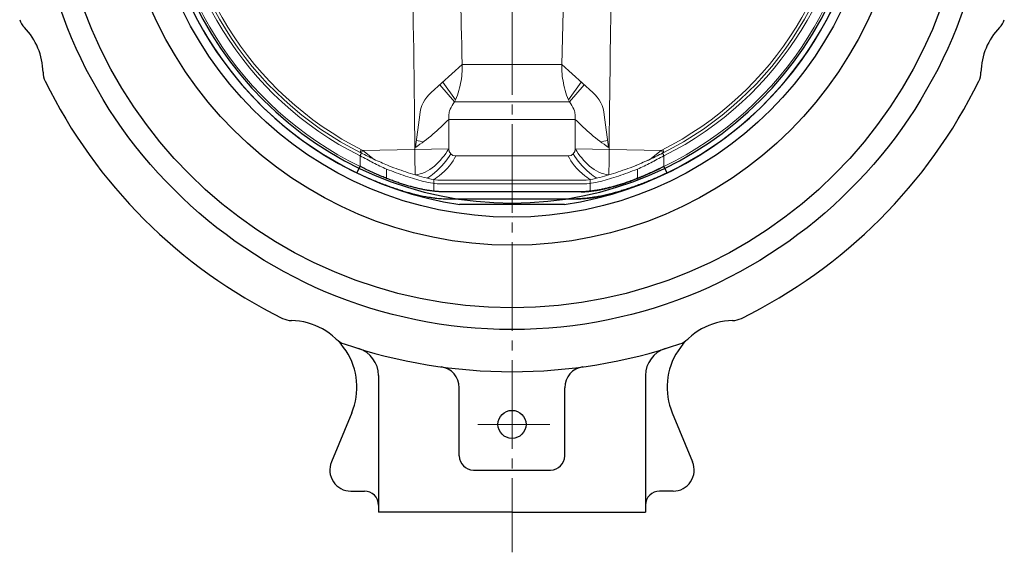
# Model space of a CAD drawing. Extents: x 719 to 1175, y 25 to 506.
# Drawn here: x 744 to 885, y 39 to 115 of the extents above; entities that cross this region are included whole.
import ezdxf

# ---------------------------------------------------------------- set-up
doc = ezdxf.new("R2010")
doc.units = 0
doc.header["$LTSCALE"] = 2
doc.header["$MEASUREMENT"] = 0
doc.linetypes.add('CENTER', pattern=[12, 9, -1, 1, -1])
for name, color, linetype, lineweight in [('CENTER', 1, 'CENTER', 13), ('シートリング', 5, 'CONTINUOUS', 25), ('弁体', 221, 'CONTINUOUS', 25), ('本体', 3, 'CONTINUOUS', 25)]:
    doc.layers.add(name, color=color, linetype=linetype, lineweight=lineweight)

msp = doc.modelspace()

# ---------------------------------------------------------------- linework, layer by layer
at = {"layer": 'CENTER', "ltscale": 0.7}
for p, q in [((814.47, 334.971), (814.47, 38.828)), ((809.624, 57.04), (819.832, 57.04))]:
    msp.add_line(p, q, dxfattribs=at)
at = {"layer": 'シートリング'}
for radius in [68, 64.9, 56, 52]:
    msp.add_circle((814.47, 138.54), radius, dxfattribs=at)
for start, end in [(90, 270), (270, 90)]:
    msp.add_arc((814.47, 138.54), 50, start, end, dxfattribs=at)
at = {"layer": '弁体', "color": 142, "lineweight": 13}
for p, q in [((821.791, 118.245), (821.551, 108.272)), ((807.388, 108.272), (802.962, 104.286)), ((821.551, 108.272), (807.388, 108.272)), ((821.551, 108.272), (825.977, 104.286)), ((806.308, 102.947), (804.193, 105.394)), ((806.439, 103.228), (804.619, 105.778)), ((822.5, 103.228), (824.32, 105.778)), ((822.631, 102.947), (824.746, 105.394)), ((822.631, 102.947), (806.308, 102.947)), ((800.729, 96.482), (801.335, 101.087)), ((828.21, 96.482), (827.604, 101.087)), ((805.46, 100.463), (823.479, 100.463)), ((805.46, 96.254), (805.46, 100.463)), ((823.479, 96.254), (823.479, 100.463)), ((800.844, 97.452), (801.699, 97.303)), ((828.096, 97.452), (827.24, 97.303)), ((792.854, 93.775), (792.854, 95.273)), ((805.46, 96.254), (793.186, 96.052)), ((794.874, 94.766), (793.23, 96.053)), ((806.46, 95.254), (822.479, 95.254)), ((823.479, 96.254), (835.753, 96.052)), ((834.065, 94.766), (835.709, 96.053)), ((836.086, 93.775), (836.086, 95.273)), ((796.941, 93.855), (796.765, 93.933)), ((831.998, 93.855), (832.174, 93.933)), ((796.633, 93.389), (796.633, 92.056)), ((832.306, 93.389), (832.306, 92.056)), ((803.351, 90.233), (803.351, 91.895)), ((804.418, 91.29), (804.644, 91.29)), ((804.644, 91.29), (824.295, 91.29)), ((805.037, 91.79), (804.803, 91.79)), ((823.902, 91.79), (805.037, 91.79)), ((823.902, 91.79), (824.136, 91.79)), ((824.521, 91.29), (824.295, 91.29)), ((825.588, 90.233), (825.588, 91.895))]:
    msp.add_line(p, q, dxfattribs=at)
at = {"layer": '弁体'}
for p, q in [((792.406, 92.847), (792.854, 93.775)), ((836.534, 92.847), (836.086, 93.775)), ((824.295, 90.157), (804.644, 90.157)), ((805.283, 89.154), (823.656, 89.154)), ((821.962, 88.346), (806.977, 88.346))]:
    msp.add_line(p, q, dxfattribs=at)
at = {"layer": '弁体', "color": 142, "lineweight": 13, "flags": 128}
for points in [[(792.854, 95.273), (792.883, 95.331), (792.912, 95.389), (792.939, 95.444), (792.965, 95.497), (792.99, 95.545), (793.012, 95.589), (793.031, 95.628), (793.047, 95.66)], [(792.861, 95.754), (792.861, 95.756), (792.877, 95.799), (792.897, 95.858), (792.923, 95.929), (792.952, 96.011), (792.983, 96.099), (793.006, 96.166)], [(793.019, 95.581), (793.022, 95.59), (793.032, 95.617), (793.047, 95.66), (793.068, 95.719), (793.093, 95.79), (793.122, 95.872), (793.154, 95.96), (793.186, 96.052)], [(835.92, 95.581), (835.917, 95.59), (835.908, 95.617), (835.892, 95.66), (835.871, 95.719), (835.846, 95.79), (835.817, 95.872), (835.786, 95.96), (835.753, 96.052)], [(836.086, 95.273), (836.056, 95.331), (836.028, 95.389), (836, 95.444), (835.974, 95.497), (835.95, 95.545), (835.928, 95.589), (835.908, 95.628), (835.892, 95.66)], [(836.079, 95.754), (836.078, 95.756), (836.063, 95.799), (836.042, 95.858), (836.017, 95.929), (835.988, 96.011), (835.956, 96.099), (835.933, 96.166)]]:
    msp.add_lwpolyline(points, dxfattribs=at)
at = {"layer": '弁体'}
for radius, start, end in [(50.75, 98.48989, 261.57322), (50.741, 115.77488, 244.22512), (50.741, 295.77488, 64.22512), (50.75, 278.42678, 0)]:
    msp.add_arc((814.47, 138.54), radius, start, end, dxfattribs=at)
at = {"layer": '弁体', "color": 142, "lineweight": 13}
for centre, radius, start, end in [((814.47, 138.54), 49.711, 115.77488, 244.22512), ((814.47, 138.54), 49.711, 295.77488, 64.22512), ((814.47, 138.54), 48.366, 116.54654, 243.45346), ((814.47, 138.54), 47.933, 116.54654, 243.45346), ((814.47, 138.54), 47.5, 116.56056, 243.43944), ((814.47, 138.54), 47.5, 296.56056, 63.43944), ((814.47, 138.54), 47.933, 296.54654, 63.45346), ((814.47, 138.54), 48.366, 296.54654, 63.45346), ((806.308, 100.571), 5, 132.00543, 174.0687), ((822.631, 100.571), 5, 5.9313, 47.99457), ((785.397, 119.501), 27.659, 303.66563, 316.5014), ((843.543, 119.501), 27.659, 223.4986, 236.33437), ((806.46, 96.254), 1, 180, 270), ((822.479, 96.254), 1, 270, 0)]:
    msp.add_arc(centre, radius, start, end, dxfattribs=at)
for points in [[(799.789, 137.975), (800.108, 129.466), (800.429, 120.957), (800.683, 92.562)], [(828.588, 118.337), (828.47, 112.073), (828.357, 103.904), (828.256, 92.562)], [(805.46, 96.254), (804.41, 94.537), (802.691, 92.694), (800.683, 92.562)], [(823.479, 96.254), (824.529, 94.537), (826.248, 92.694), (828.256, 92.562)], [(801.833, 91.635), (802.782, 91.377), (803.647, 91.29), (804.418, 91.29)], [(804.803, 91.79), (804.05, 91.79), (803.2, 91.872), (802.26, 92.119)], [(824.136, 91.79), (824.889, 91.79), (825.739, 91.872), (826.68, 92.119)], [(827.106, 91.635), (826.157, 91.377), (825.292, 91.29), (824.521, 91.29)]]:
    msp.add_open_spline(points, degree=3, dxfattribs=at)
for points, knots in [([(807.388, 108.272), (807.216, 116.163), (807.044, 121.493), (806.871, 126.823), (806.748, 130.624), (806.625, 134.425), (806.502, 138.226)], [0, 0, 0, 0, 0.016000001, 0.016000001, 0.016000001, 0.027408757, 0.027408757, 0.027408757, 0.027408757]), ([(806.308, 102.947), (806.688, 103.734), (806.968, 104.733), (807.242, 106.043), (807.307, 106.486), (807.386, 107.375), (807.4, 107.822), (807.388, 108.272)], [0, 0, 0, 0, 0.5, 0.5, 0.75, 0.75, 1, 1, 1, 1]), ([(822.631, 102.947), (822.251, 103.734), (821.972, 104.733), (821.698, 106.043), (821.632, 106.486), (821.553, 107.375), (821.539, 107.822), (821.551, 108.272)], [0, 0, 0, 0, 0.5, 0.5, 0.75, 0.75, 1, 1, 1, 1]), ([(805.46, 100.463), (805.46, 100.684), (805.479, 101.133), (805.554, 101.563), (805.61, 101.777), (805.829, 102.226), (806.039, 102.602), (806.308, 102.947)], [0, 0, 0, 0, 0.25, 0.25, 0.5, 0.5, 1, 1, 1, 1]), ([(823.479, 100.463), (823.479, 100.684), (823.46, 101.133), (823.386, 101.563), (823.329, 101.777), (823.11, 102.226), (822.9, 102.602), (822.631, 102.947)], [0, 0, 0, 0, 0.25, 0.25, 0.5, 0.5, 1, 1, 1, 1]), ([(792.854, 95.273), (793.486, 94.947), (794.112, 94.612), (795.366, 93.963), (795.991, 93.649), (796.633, 93.389)], [0, 0, 0, 0, 0.5, 0.5, 1, 1, 1, 1]), ([(796.765, 93.933), (796.116, 94.211), (794.863, 94.749), (793.638, 95.364), (793.047, 95.66)], [0, 0, 0, 0, 0.517691, 1, 1, 1, 1]), ([(805.753, 95.547), (805.181, 94.612), (804.245, 93.417), (802.72, 92.27), (802.387, 92.106)], [0, 0, 0, 0, 3.2890074, 4.3828532, 4.3828532, 4.3828532, 4.3828532]), ([(806.46, 95.254), (806.145, 94.401), (804.87, 92.9), (803.351, 91.895), (803.351, 91.895)], [0, 0, 0, 0, 3.2890074, 4.3828532, 4.3828532, 4.3828532, 4.3828532]), ([(822.479, 95.254), (822.795, 94.401), (824.069, 92.9), (825.588, 91.895), (825.588, 91.895)], [0, 0, 0, 0, 3.2890074, 4.3828532, 4.3828532, 4.3828532, 4.3828532]), ([(823.187, 95.547), (823.759, 94.612), (824.695, 93.417), (826.219, 92.27), (826.552, 92.106)], [0, 0, 0, 0, 3.2890074, 4.3828532, 4.3828532, 4.3828532, 4.3828532]), ([(835.892, 95.66), (835.194, 95.31), (833.958, 94.689), (832.691, 94.151), (832.139, 93.916)], [0, 0, 0, 0, 0.5642529, 1, 1, 1, 1]), ([(832.174, 93.933), (832.823, 94.211), (834.076, 94.749), (835.301, 95.364), (835.892, 95.66)], [0, 0, 0, 0, 0.517691, 1, 1, 1, 1]), ([(832.306, 93.389), (832.948, 93.649), (833.574, 93.963), (834.829, 94.613), (835.454, 94.947), (836.086, 95.273)], [0, 0, 0, 0, 0.5, 0.5, 1, 1, 1, 1]), ([(836.086, 95.273), (835.454, 94.947), (834.828, 94.612), (833.573, 93.963), (832.948, 93.649), (832.306, 93.389)], [0, 0, 0, 0, 0.5, 0.5, 1, 1, 1, 1]), ([(802.26, 92.119), (801.445, 92.333), (800.59, 92.581), (799.257, 93.012), (798.805, 93.165), (797.883, 93.494), (797.413, 93.67), (796.941, 93.855)], [0, 0, 0, 0, 0.5, 0.5, 0.75, 0.75, 1, 1, 1, 1]), ([(826.68, 92.119), (827.495, 92.333), (828.349, 92.581), (829.682, 93.012), (830.135, 93.165), (831.057, 93.494), (831.526, 93.67), (831.998, 93.855)], [0, 0, 0, 0, 0.5, 0.5, 0.75, 0.75, 1, 1, 1, 1]), ([(796.633, 93.389), (797.092, 93.203), (797.551, 93.026), (798.451, 92.694), (798.894, 92.539), (800.197, 92.103), (801.034, 91.853), (801.833, 91.635)], [0, 0, 0, 0, 0.25, 0.25, 0.5, 0.5, 1, 1, 1, 1]), ([(832.306, 93.389), (831.847, 93.203), (831.388, 93.026), (830.488, 92.694), (830.046, 92.539), (828.742, 92.103), (827.905, 91.853), (827.106, 91.635)], [0, 0, 0, 0, 0.25, 0.25, 0.5, 0.5, 1, 1, 1, 1])]:
    msp.add_open_spline(points, degree=3, knots=knots, dxfattribs=at)
at = {"layer": '弁体'}
for points, knots in [([(792.406, 92.847), (792.54, 92.783), (792.806, 92.655), (793.207, 92.469), (793.606, 92.287), (794.003, 92.111), (794.399, 91.939), (794.794, 91.773), (795.186, 91.611), (795.577, 91.454), (795.966, 91.302), (796.353, 91.155), (796.739, 91.013), (797.122, 90.875), (797.503, 90.743), (797.882, 90.615), (798.26, 90.491), (798.635, 90.373), (799.008, 90.26), (799.82, 90.022), (801.044, 89.703), (802.258, 89.458), (803.08, 89.328), (803.56, 89.264), (804.02, 89.215), (804.462, 89.18), (804.885, 89.158), (805.15, 89.155), (805.283, 89.154)], [0, 0, 0, 0, 0.0289102, 0.0576092, 0.0861112, 0.1144303, 0.1425809, 0.170578, 0.1984365, 0.2261715, 0.2537986, 0.2813332, 0.3087911, 0.3361882, 0.3635403, 0.3908634, 0.4181736, 0.4454868, 0.472819, 0.5001862, 0.6253512, 0.7501738, 0.7923621, 0.8342319, 0.875856, 0.9173084, 0.9586644, 1, 1, 1, 1]), ([(804.644, 90.157), (804.576, 90.157), (804.44, 90.158), (804.228, 90.164), (804.01, 90.175), (803.787, 90.191), (803.558, 90.211), (803.324, 90.236), (803.084, 90.265), (802.839, 90.298), (802.588, 90.337), (802.332, 90.379), (802.071, 90.427), (801.805, 90.479), (801.534, 90.535), (801.258, 90.596), (800.978, 90.661), (800.693, 90.732), (800.403, 90.806), (800.109, 90.885), (799.812, 90.969), (799.51, 91.057), (799.204, 91.15), (798.894, 91.247), (798.581, 91.349), (798.264, 91.455), (797.944, 91.566), (797.62, 91.682), (797.294, 91.802), (796.965, 91.926), (796.633, 92.055), (796.299, 92.189), (795.962, 92.327), (795.623, 92.47), (795.282, 92.617), (794.939, 92.769), (794.594, 92.925), (794.248, 93.086), (793.901, 93.251), (793.552, 93.421), (793.203, 93.596), (792.97, 93.715), (792.854, 93.775)], [0, 0, 0, 0, 0.02314256, 0.04632924, 0.06956445, 0.09285257, 0.11619794, 0.13960488, 0.16307766, 0.18662053, 0.2102377, 0.23393333, 0.25771154, 0.28157643, 0.30553203, 0.32958232, 0.35373127, 0.37798275, 0.40234063, 0.42680871, 0.45139071, 0.47609036, 0.50091127, 0.52585706, 0.55093124, 0.57613731, 0.60147868, 0.62695874, 0.6525808, 0.67834813, 0.70426392, 0.73033135, 0.75655349, 0.78293341, 0.80947409, 0.83617846, 0.86304941, 0.89008976, 0.9173023, 0.94468975, 0.97225478, 1, 1, 1, 1]), ([(823.656, 89.154), (823.737, 89.155), (823.897, 89.156), (824.146, 89.164), (824.401, 89.176), (824.661, 89.194), (824.926, 89.217), (825.197, 89.244), (825.474, 89.277), (825.757, 89.314), (826.045, 89.357), (826.338, 89.404), (826.637, 89.457), (826.941, 89.514), (827.251, 89.576), (827.566, 89.643), (827.886, 89.716), (828.212, 89.793), (828.542, 89.875), (828.878, 89.962), (829.219, 90.055), (829.693, 90.188), (830.302, 90.37), (831.051, 90.611), (831.81, 90.87), (832.577, 91.15), (833.354, 91.449), (834.139, 91.768), (834.932, 92.107), (835.732, 92.466), (836.265, 92.72), (836.534, 92.847)], [0, 0, 0, 0, 0.0251278, 0.050152, 0.0750877, 0.09995, 0.1247541, 0.1495155, 0.1742495, 0.1989716, 0.223697, 0.2484413, 0.2732198, 0.2980477, 0.3229402, 0.3479123, 0.3729788, 0.3981544, 0.4234536, 0.4488906, 0.4744795, 0.500234, 0.5545559, 0.6088829, 0.6633445, 0.7180695, 0.7731852, 0.8288165, 0.8850851, 0.9421085, 1, 1, 1, 1]), ([(836.534, 92.847), (836.4, 92.783), (836.133, 92.655), (835.732, 92.469), (835.333, 92.287), (834.936, 92.111), (834.54, 91.939), (834.146, 91.773), (833.753, 91.611), (833.362, 91.454), (832.973, 91.302), (832.586, 91.155), (832.201, 91.013), (831.817, 90.875), (831.436, 90.743), (831.057, 90.615), (830.68, 90.491), (830.304, 90.373), (829.931, 90.26), (829.119, 90.022), (827.895, 89.703), (826.681, 89.458), (825.859, 89.328), (825.379, 89.264), (824.919, 89.215), (824.478, 89.18), (824.055, 89.158), (823.789, 89.155), (823.656, 89.154)], [0, 0, 0, 0, 0.0289102, 0.0576092, 0.0861112, 0.1144303, 0.1425809, 0.170578, 0.1984365, 0.2261715, 0.2537986, 0.2813332, 0.3087911, 0.3361882, 0.3635403, 0.3908634, 0.4181736, 0.4454868, 0.472819, 0.5001862, 0.6253512, 0.7501738, 0.7923621, 0.8342319, 0.875856, 0.9173084, 0.9586644, 1, 1, 1, 1]), ([(836.086, 93.775), (835.961, 93.711), (835.711, 93.583), (835.337, 93.397), (834.964, 93.216), (834.593, 93.04), (834.224, 92.869), (833.858, 92.704), (833.493, 92.544), (833.132, 92.39), (832.773, 92.24), (832.418, 92.096), (832.065, 91.957), (831.717, 91.824), (831.371, 91.696), (831.03, 91.573), (830.692, 91.456), (830.359, 91.343), (830.03, 91.236), (829.601, 91.102), (829.076, 90.947), (828.463, 90.781), (827.868, 90.634), (827.292, 90.507), (826.736, 90.399), (826.2, 90.311), (825.687, 90.242), (825.198, 90.193), (824.731, 90.163), (824.44, 90.159), (824.295, 90.157)], [0, 0, 0, 0, 0.0297526, 0.0592659, 0.0885432, 0.1175873, 0.1464017, 0.1749894, 0.2033539, 0.2314985, 0.2594268, 0.2871424, 0.3146488, 0.34195, 0.3690496, 0.3959517, 0.4226602, 0.4491792, 0.4755129, 0.5016656, 0.5529373, 0.6037944, 0.6542714, 0.7044033, 0.7542261, 0.8037761, 0.8530907, 0.9022074, 0.9511643, 1, 1, 1, 1]), ([(824.295, 90.157), (824.363, 90.157), (824.5, 90.158), (824.712, 90.164), (824.929, 90.175), (825.152, 90.191), (825.381, 90.211), (825.615, 90.236), (825.855, 90.265), (826.101, 90.298), (826.351, 90.337), (826.607, 90.379), (826.868, 90.427), (827.134, 90.479), (827.405, 90.535), (827.681, 90.596), (827.962, 90.661), (828.247, 90.732), (828.536, 90.806), (828.83, 90.885), (829.128, 90.969), (829.43, 91.057), (829.736, 91.15), (830.045, 91.247), (830.359, 91.349), (830.675, 91.455), (830.996, 91.566), (831.319, 91.682), (831.645, 91.802), (831.974, 91.926), (832.306, 92.055), (832.641, 92.189), (832.977, 92.327), (833.316, 92.47), (833.658, 92.617), (834, 92.769), (834.345, 92.925), (834.691, 93.086), (835.038, 93.251), (835.387, 93.421), (835.737, 93.596), (835.969, 93.715), (836.086, 93.775)], [0, 0, 0, 0, 0.02314256, 0.04632924, 0.06956445, 0.09285257, 0.11619794, 0.13960488, 0.16307766, 0.18662053, 0.2102377, 0.23393333, 0.25771154, 0.28157643, 0.30553203, 0.32958232, 0.35373127, 0.37798275, 0.40234063, 0.42680871, 0.45139071, 0.47609036, 0.50091127, 0.52585706, 0.55093124, 0.57613731, 0.60147868, 0.62695874, 0.6525808, 0.67834813, 0.70426392, 0.73033135, 0.75655349, 0.78293341, 0.80947409, 0.83617846, 0.86304941, 0.89008976, 0.9173023, 0.94468975, 0.97225478, 1, 1, 1, 1])]:
    msp.add_open_spline(points, degree=3, knots=knots, dxfattribs=at)
at = {"layer": '本体'}
for p, q in [((795.47, 64.01), (795.47, 44.54)), ((795.47, 64.01), (795.47, 44.54)), ((833.47, 64.01), (833.47, 44.54)), ((833.47, 64.01), (833.47, 44.54)), ((806.97, 52.54), (806.97, 62.26)), ((821.97, 52.54), (821.97, 62.26)), ((791.68, 58.68), (788.78, 51.69)), ((791.68, 58.68), (788.78, 51.69)), ((837.27, 58.68), (840.16, 51.69)), ((833.47, 57.32), (833.47, 44.54)), ((833.47, 57.32), (833.47, 44.54)), ((808.97, 50.54), (819.97, 50.54)), ((791.55, 47.54), (793.47, 47.54)), ((791.55, 47.54), (793.47, 47.54)), ((837.39, 47.54), (835.47, 47.54)), ((837.39, 47.54), (835.47, 47.54)), ((814.47, 44.54), (795.47, 44.54)), ((814.47, 44.54), (833.47, 44.54))]:
    msp.add_line(p, q, dxfattribs=at)
msp.add_circle((814.47, 57.04), 2, dxfattribs=at)
for centre, radius, start, end in [((747.27, 115.62), 3, 198.83, 223.81), ((738.25, 106.97), 9.5, 1.19, 43.81), ((890.69, 106.97), 9.5, 136.19, 178.81), ((881.67, 115.62), 3, 316.19, 341.17), ((750.75, 107.23), 3, 181.19, 206.17), ((878.19, 107.23), 3, 333.83, 358.81), ((814.47, 138.54), 74, 206.17, 243.83), ((814.47, 138.54), 74, 296.17, 333.83), ((783.16, 74.82), 3, 243.83, 268.81), ((782.9, 62.32), 9.5, 337.5, 88.81), ((846.04, 62.32), 9.5, 91.19, 202.5), ((845.78, 74.82), 3, 271.19, 296.17), ((791.55, 71.34), 3, 226.19, 251.17), ((837.39, 71.34), 3, 288.83, 313.81), ((814.47, 138.54), 74, 251.17, 288.83), ((791.47, 64.01), 4, 0, 72.85), ((791.47, 64.01), 4, 0, 72.85), ((837.47, 64.01), 4, 107.15, 180), ((837.47, 64.01), 4, 107.15, 180), ((803.97, 62.26), 3, 0, 82.16), ((824.97, 62.26), 3, 97.84, 180), ((808.97, 52.54), 2, 180, 270), ((819.97, 52.54), 2, 270, 0), ((791.55, 50.54), 3, 157.5, 270), ((791.55, 50.54), 3, 157.5, 270), ((791.55, 50.54), 3, 157.5, 270), ((791.55, 50.54), 3, 157.5, 270), ((837.39, 50.54), 3, 270, 22.5), ((837.39, 50.54), 3, 270, 22.5), ((793.47, 45.54), 2, 0, 90), ((793.47, 45.54), 2, 0, 90), ((835.47, 45.54), 2, 90, 180), ((835.47, 45.54), 2, 90, 180)]:
    msp.add_arc(centre, radius, start, end, dxfattribs=at)

doc.saveas('drawing.dxf')
